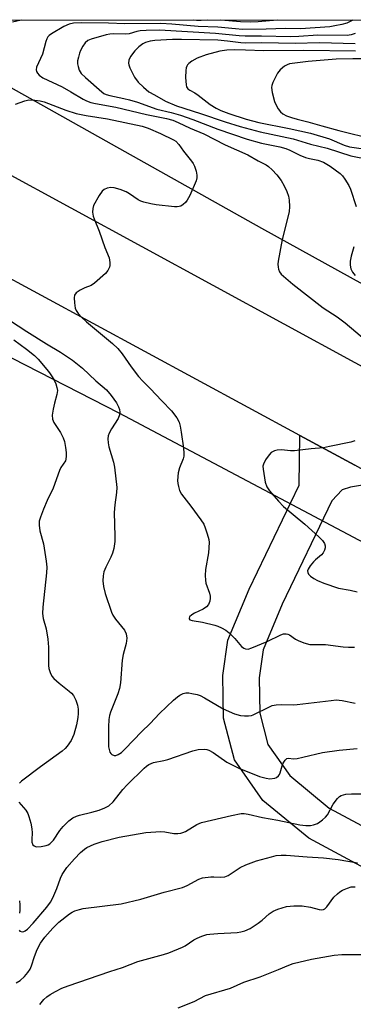
# Model space of a CAD drawing. Units: inches. Extents: x 1225765 to 1231765, y 505457 to 509457.
# Drawn here: x 1226603 to 1226697, y 509180 to 509457 of the extents above; entities that cross this region are included whole.
import ezdxf

# ---------------------------------------------------------------- set-up
doc = ezdxf.new("R2010")
doc.units = ezdxf.units.IN
doc.header["$MEASUREMENT"] = 0
for name, color, linetype in [('NTRL-Trees', 3, 'Continuous'), ('TRANS-Driveway', 251, 'Continuous'), ('TRANS-Road', 130, 'Continuous'), ('Undefined', 1, 'Continuous')]:
    doc.layers.add(name, color=color, linetype=linetype)

msp = doc.modelspace()

# ---------------------------------------------------------------- linework, layer by layer
at = {"layer": 'NTRL-Trees'}
msp.add_lwpolyline([(1225765.31, 507484.97), (1225765.44, 509457.47), (1226415.55, 509457.4), (1226456.4, 509435.84), (1226476.64, 509425.56), (1226631, 509346.59), (1227723.88, 508767.58)], dxfattribs=at)
msp.add_polyline3d([(1228477.58, 508817.92, 0), (1228232.75, 508785.72, 0), (1227998.62, 508779.19, 0), (1227772.25, 508827.41, 0), (1227519.5, 508936.25, 0), (1227369.21, 509017.33, 0), (1227297.14, 509056.22, 0), (1227033.69, 509198.36, 0), (1226942.22, 509248.88, 0), (1226763.01, 509347.86, 0), (1226671.27, 509398.53, 0), (1226632.7, 509420.2, 0), (1226566.48, 509457.39, 0), (1230155.12, 509457.02, 0)], dxfattribs=at)
at = {"layer": 'TRANS-Driveway'}
for points in [[(1226701.71, 509217.32), (1226684.54, 509226.5), (1226671.6, 509237.21), (1226663.61, 509248.62), (1226660.48, 509260.37), (1226660.33, 509272.48), (1226661.76, 509282.39), (1226667.72, 509296.77), (1226681.86, 509326.16), (1226682.03, 509340.18), (1226697.52, 509331.79)], [(1226705.84, 509327.22), (1226696.35, 509325.54), (1226693.98, 509324.82), (1226691.09, 509321.72), (1226677.07, 509292.58), (1226671.71, 509279.65), (1226670.58, 509271.81), (1226670.71, 509261.78), (1226673.04, 509253.01), (1226679.2, 509244.22), (1226690.28, 509235.05), (1226706.1, 509226.59)]]:
    msp.add_lwpolyline(points, dxfattribs=at)
at = {"layer": 'TRANS-Road'}
msp.add_lwpolyline([(1227565.47, 508855.23), (1227496.25, 508893.95), (1227426.31, 508930.52), (1227417.5, 508935.25), (1227239.27, 509034.01), (1226705.84, 509327.22), (1226697.52, 509331.79), (1226682.03, 509340.18), (1226492.38, 509442.81), (1226465.82, 509457.4), (1226519.79, 509457.39), (1226557.18, 509437.07), (1226737.66, 509338.97), (1227034.86, 509176.06), (1227306.56, 509026.09), (1227455.96, 508944.22), (1227494.77, 508921.13), (1227534.37, 508899.42)], dxfattribs=at)
at = {"layer": 'Undefined'}
for points, elevation in [([(1226697.65, 509450.69), (1226687.57, 509450.91), (1226680.68, 509450.72), (1226671.32, 509450.98), (1226666.84, 509450.83), (1226665.42, 509450.93), (1226661.6, 509451.45), (1226658.93, 509451.66), (1226648.66, 509451.92), (1226646.1, 509451.89), (1226641.1, 509451.59), (1226639.79, 509451.41), (1226638.45, 509451.01), (1226637.71, 509450.64), (1226636.62, 509449.8), (1226635.47, 509448.68), (1226634.24, 509447.09), (1226633.79, 509446.08), (1226633.71, 509445.25), (1226633.79, 509444.7), (1226634.08, 509443.89), (1226635.39, 509441.28), (1226636.42, 509439.88), (1226637.88, 509438.45), (1226639.46, 509437.16), (1226640.98, 509436.23), (1226644.14, 509434.52), (1226647.23, 509433.2), (1226654.04, 509431.04), (1226660.95, 509428.63), (1226665.22, 509427.31), (1226670.81, 509425.86), (1226680.13, 509423.83), (1226685.08, 509422.36), (1226689.78, 509421.22), (1226696.43, 509419.07), (1226702.13, 509417.92)], 302), ([(1226697.76, 509448.58), (1226683.12, 509448.81), (1226671.86, 509448.72), (1226666.73, 509448.84), (1226663.64, 509449), (1226661.39, 509448.89), (1226659.42, 509448.55), (1226655.57, 509447.52), (1226653.06, 509446.57), (1226651.57, 509445.77), (1226650.71, 509445.13), (1226650.36, 509444.75), (1226650.14, 509444.37), (1226649.98, 509443.88), (1226649.86, 509443.09), (1226649.77, 509441.13), (1226649.91, 509439.09), (1226650.05, 509438.56), (1226650.42, 509438), (1226650.99, 509437.57), (1226652.41, 509436.82), (1226653.39, 509436.16), (1226656.69, 509433.52), (1226658.46, 509432.47), (1226659.74, 509431.85), (1226661.96, 509431.04), (1226666.87, 509429.43), (1226670.46, 509428.47), (1226679, 509426.8), (1226685.01, 509425.47), (1226690.39, 509423.86), (1226694.59, 509422.06), (1226696.03, 509421.64), (1226704.64, 509420.35)], 300), ([(1226702.37, 509446.45), (1226697.01, 509446.43), (1226692.27, 509446.3), (1226684.42, 509445.71), (1226679.13, 509444.98), (1226678.43, 509444.77), (1226677.72, 509444.37), (1226676.47, 509443.31), (1226675.76, 509442.41), (1226674.39, 509439.75), (1226674.11, 509438.93), (1226674.05, 509438.37), (1226674.25, 509436.94), (1226674.93, 509434.35), (1226675.25, 509433.55), (1226675.95, 509432.36), (1226676.62, 509431.49), (1226677.27, 509430.95), (1226678.3, 509430.37), (1226679.64, 509429.85), (1226681.26, 509429.4), (1226684.31, 509428.69), (1226688.25, 509427.5), (1226693, 509426.2), (1226702.96, 509423.73)], 298), ([(1226647.69, 509178.64), (1226652.2, 509180.42), (1226655.44, 509182.18), (1226662.43, 509184.22), (1226666.27, 509185.91), (1226670.82, 509187.38), (1226675.99, 509189.46), (1226678.89, 509190.72), (1226680.18, 509191.17), (1226685.31, 509192.39), (1226691.75, 509193.56), (1226693.91, 509193.73), (1226696.86, 509193.68), (1226699.97, 509193.73)], 320)]:
    msp.add_lwpolyline(points, dxfattribs=dict(at, elevation=elevation))
for points in [[(1226603.43, 509457.38, 308), (1226600.93, 509456.78, 308)], [(1226696.98, 509457.37, 306), (1226696.27, 509456.94, 306), (1226695.32, 509456.52, 306), (1226693.92, 509456.12, 306), (1226691.93, 509455.69, 306), (1226690.51, 509455.47, 306), (1226682.27, 509454.91, 306), (1226677.95, 509454.95, 306), (1226672.58, 509454.75, 306), (1226665.84, 509454.74, 306), (1226663.84, 509454.86, 306), (1226658.91, 509455.39, 306), (1226653.32, 509455.57, 306), (1226645.89, 509456.25, 306), (1226642.83, 509456.44, 306), (1226632.67, 509456.31, 306), (1226628.04, 509456.47, 306), (1226620.38, 509456.58, 306), (1226618.16, 509456.47, 306), (1226616.89, 509456.17, 306), (1226615.44, 509455.55, 306), (1226611.96, 509453.46, 306), (1226611.3, 509452.97, 306), (1226610.96, 509452.59, 306), (1226610.66, 509452.11, 306), (1226610.32, 509451.3, 306), (1226609.39, 509447.71, 306), (1226607.74, 509444.04, 306), (1226607.63, 509443.29, 306), (1226607.75, 509442.84, 306), (1226607.98, 509442.4, 306), (1226608.48, 509441.81, 306), (1226609.53, 509441.07, 306), (1226614.92, 509438.48, 306), (1226617.39, 509437.13, 306), (1226620.9, 509435.04, 306), (1226621.85, 509434.56, 306), (1226623.09, 509434.13, 306), (1226624.38, 509433.8, 306), (1226630.06, 509432.8, 306), (1226638.79, 509430.71, 306), (1226644.41, 509429.61, 306), (1226646.15, 509429.12, 306), (1226647.71, 509428.47, 306), (1226651.08, 509426.89, 306), (1226654.98, 509425.25, 306), (1226660.98, 509422.16, 306), (1226667.37, 509419.34, 306), (1226670.29, 509417.63, 306), (1226672.5, 509416.5, 306), (1226673.2, 509416.04, 306), (1226674.23, 509415.1, 306), (1226675.59, 509413.67, 306), (1226676.78, 509412.07, 306), (1226677.64, 509410.55, 306), (1226678.34, 509408.98, 306), (1226678.84, 509407.64, 306), (1226679.07, 509406.51, 306), (1226679.14, 509404.74, 306), (1226679.02, 509403.27, 306), (1226677.02, 509395.49, 306), (1226675.93, 509389.34, 306), (1226675.84, 509388.46, 306), (1226675.88, 509387.6, 306), (1226676, 509387.05, 306), (1226676.33, 509386.33, 306), (1226676.79, 509385.7, 306), (1226677.38, 509385.09, 306), (1226680.08, 509382.82, 306), (1226688.63, 509376.2, 306), (1226692.59, 509373.59, 306), (1226694.86, 509371.91, 306), (1226703.84, 509364.29, 306)], [(1226656.11, 509457.38, 308), (1226654.2, 509457.26, 308), (1226652.84, 509457.25, 308), (1226652.05, 509457.38, 308)], [(1226675.65, 509457.38, 308), (1226670.24, 509456.86, 308), (1226668.18, 509456.78, 308), (1226665.26, 509456.87, 308), (1226659.72, 509457.38, 308)], [(1226697.62, 509453.57, 304), (1226696.55, 509453.17, 304), (1226695.41, 509453.02, 304), (1226687.13, 509453.09, 304), (1226681.73, 509452.68, 304), (1226679.4, 509452.62, 304), (1226671.24, 509452.86, 304), (1226666.64, 509452.79, 304), (1226664.9, 509452.89, 304), (1226658.21, 509453.58, 304), (1226642.41, 509454.47, 304), (1226638.69, 509454.41, 304), (1226636.97, 509454.3, 304), (1226636.04, 509454.13, 304), (1226633.84, 509453.52, 304), (1226632.8, 509453.36, 304), (1226629.49, 509453.49, 304), (1226628.42, 509453.42, 304), (1226627.34, 509453.19, 304), (1226623.1, 509452.02, 304), (1226622.22, 509451.61, 304), (1226621.46, 509450.94, 304), (1226620.83, 509450.04, 304), (1226620.15, 509448.81, 304), (1226619.83, 509448.03, 304), (1226619.53, 509446.94, 304), (1226619.33, 509445.83, 304), (1226619.3, 509445, 304), (1226619.44, 509444.22, 304), (1226619.8, 509443.22, 304), (1226620.37, 509442.31, 304), (1226621.53, 509441.12, 304), (1226626.12, 509437.15, 304), (1226626.76, 509436.68, 304), (1226627.39, 509436.36, 304), (1226628.41, 509436.05, 304), (1226632.32, 509435.28, 304), (1226634.01, 509434.86, 304), (1226636.24, 509434.18, 304), (1226641.7, 509432.25, 304), (1226645.77, 509431.24, 304), (1226648.34, 509430.51, 304), (1226651.83, 509429.32, 304), (1226658.89, 509426.54, 304), (1226667.21, 509423.75, 304), (1226671.25, 509422.64, 304), (1226676.41, 509421.58, 304), (1226678.13, 509421.1, 304), (1226679.21, 509420.67, 304), (1226682.02, 509419.27, 304), (1226683.64, 509418.61, 304), (1226684.72, 509418.31, 304), (1226687.15, 509417.81, 304), (1226688.75, 509417.27, 304), (1226690.61, 509416.18, 304), (1226693.42, 509414.08, 304), (1226694.03, 509413.46, 304), (1226694.72, 509412.5, 304), (1226695.82, 509410.72, 304), (1226696.34, 509409.66, 304), (1226697.89, 509404.72, 304)], [(1226601.8, 509433.59, 308), (1226604.47, 509434.61, 308), (1226605.53, 509434.83, 308), (1226607.28, 509434.76, 308), (1226608.75, 509434.58, 308), (1226609.9, 509434.3, 308), (1226616.04, 509431.94, 308), (1226618.89, 509431.01, 308), (1226621.73, 509430.46, 308), (1226627.76, 509429.47, 308), (1226637.58, 509427.4, 308), (1226639.23, 509426.83, 308), (1226642.71, 509425.33, 308), (1226646.35, 509423.58, 308), (1226647.01, 509423.18, 308), (1226647.89, 509422.29, 308), (1226649.25, 509420.4, 308), (1226651.43, 509417.6, 308), (1226651.92, 509416.87, 308), (1226652.3, 509416.1, 308), (1226652.76, 509414.75, 308), (1226653, 509413.65, 308), (1226652.99, 509412.83, 308), (1226652.75, 509412, 308), (1226650.95, 509407.86, 308), (1226650.25, 509406.55, 308), (1226649.73, 509405.9, 308), (1226649.13, 509405.34, 308), (1226648.46, 509404.9, 308), (1226647.97, 509404.74, 308), (1226647.46, 509404.66, 308), (1226646.66, 509404.66, 308), (1226641.47, 509405.22, 308), (1226640.03, 509405.49, 308), (1226638.03, 509406.01, 308), (1226637.19, 509406.28, 308), (1226636.41, 509406.64, 308), (1226634, 509408.31, 308), (1226632.98, 509408.91, 308), (1226631.31, 509409.56, 308), (1226629.6, 509410.03, 308), (1226628.74, 509410.1, 308), (1226627.62, 509409.91, 308), (1226626.86, 509409.6, 308), (1226626.23, 509409.07, 308), (1226625.43, 509407.86, 308), (1226623.85, 509405.01, 308), (1226623.58, 509404.2, 308), (1226623.55, 509403.14, 308), (1226623.74, 509402.06, 308), (1226624, 509401.25, 308), (1226625.37, 509397.78, 308), (1226626.99, 509393.21, 308), (1226628.23, 509390.26, 308), (1226628.43, 509388.93, 308), (1226628.4, 509388.14, 308), (1226628.29, 509387.63, 308), (1226627.83, 509386.71, 308), (1226627.16, 509385.86, 308), (1226624.07, 509383.12, 308), (1226623.12, 509382.52, 308), (1226621.39, 509381.8, 308), (1226620.06, 509381.15, 308), (1226618.89, 509380.39, 308), (1226618.47, 509379.77, 308), (1226618.36, 509378.99, 308), (1226618.42, 509377.55, 308), (1226618.64, 509376.12, 308), (1226618.92, 509375.39, 308), (1226619.49, 509374.53, 308), (1226620.43, 509373.53, 308), (1226621.86, 509372.2, 308), (1226629.2, 509366.08, 308), (1226630.65, 509364.72, 308), (1226631.91, 509363.19, 308), (1226634.4, 509359.53, 308), (1226636.54, 509356.84, 308), (1226637.72, 509355.5, 308), (1226639.8, 509353.44, 308), (1226643.06, 509349.89, 308), (1226645.78, 509347.1, 308), (1226647.35, 509345.11, 308), (1226647.99, 509343.94, 308), (1226648.28, 509342.83, 308), (1226648.58, 509341.11, 308), (1226649.21, 509336.56, 308), (1226649.33, 509335.15, 308), (1226649.28, 509334.35, 308), (1226649.11, 509333.57, 308), (1226648.08, 509331, 308), (1226647.74, 509329.65, 308), (1226647.5, 509327.44, 308), (1226647.57, 509326.59, 308), (1226647.75, 509325.75, 308), (1226648.09, 509324.66, 308), (1226648.67, 509323.6, 308), (1226651.28, 509320.22, 308), (1226654.09, 509316.37, 308), (1226654.9, 509315.13, 308), (1226655.36, 509314.08, 308), (1226655.89, 509312.44, 308), (1226656.32, 509310.77, 308), (1226656.43, 509309.92, 308), (1226656.24, 509307.04, 308), (1226655.45, 509302.39, 308), (1226655.32, 509300.69, 308), (1226655.4, 509299.3, 308), (1226655.55, 509298.47, 308), (1226656.52, 509295.65, 308), (1226656.72, 509294.8, 308), (1226656.74, 509294.25, 308), (1226656.6, 509293.45, 308), (1226656.22, 509292.45, 308), (1226655.73, 509291.82, 308), (1226654.77, 509291.2, 308), (1226652.34, 509290, 308), (1226651.59, 509289.56, 308), (1226650.94, 509288.96, 308), (1226650.8, 509288.66, 308), (1226650.83, 509288.4, 308), (1226651.03, 509288.18, 308), (1226651.63, 509287.97, 308), (1226654.57, 509287.46, 308), (1226658.08, 509286.68, 308), (1226658.91, 509286.4, 308), (1226659.94, 509285.9, 308), (1226661.18, 509285.19, 308), (1226662.08, 509284.5, 308), (1226663.67, 509282.89, 308), (1226665.56, 509280.66, 308), (1226666.2, 509280.13, 308), (1226666.69, 509279.94, 308), (1226667.47, 509279.91, 308), (1226668.53, 509280.22, 308), (1226672.77, 509282.05, 308), (1226676.68, 509283.87, 308), (1226677.46, 509284.15, 308), (1226678.2, 509284.23, 308), (1226678.66, 509284.12, 308), (1226679.14, 509283.87, 308), (1226680.78, 509282.7, 308), (1226681.55, 509282.29, 308), (1226683.17, 509281.69, 308), (1226684.83, 509281.23, 308), (1226685.7, 509281.14, 308), (1226689.29, 509281.16, 308), (1226694.29, 509280.53, 308), (1226695.74, 509280.41, 308), (1226697.43, 509280.48, 308)], [(1226697.3, 509393.35, 304), (1226696.49, 509390.71, 304), (1226696.22, 509389.3, 304), (1226696.21, 509388.19, 304), (1226696.46, 509387.16, 304), (1226696.92, 509386.19, 304), (1226697.63, 509385.29, 304)], [(1226587.24, 509381.04, 310), (1226605, 509369.45, 310), (1226610.5, 509365.97, 310), (1226614.5, 509363.63, 310), (1226617.89, 509361.38, 310), (1226620.67, 509359.16, 310), (1226624.46, 509355.57, 310), (1226627.44, 509353, 310), (1226628.77, 509351.47, 310), (1226630.34, 509349.35, 310), (1226630.9, 509348.28, 310), (1226631.15, 509347.52, 310), (1226631.25, 509346.75, 310), (1226631.18, 509346, 310), (1226630.74, 509344.97, 310), (1226628.9, 509342.05, 310), (1226628.23, 509340.85, 310), (1226627.95, 509340.09, 310), (1226627.87, 509339.24, 310), (1226627.94, 509338.07, 310), (1226628.13, 509336.91, 310), (1226629.41, 509332.67, 310), (1226629.75, 509331.25, 310), (1226630.36, 509325.48, 310), (1226630.34, 509324.03, 310), (1226629.81, 509320.59, 310), (1226629.64, 509318.39, 310), (1226629.85, 509311.71, 310), (1226629.82, 509310.26, 310), (1226629.53, 509308.29, 310), (1226629.2, 509306.92, 310), (1226628.73, 509305.86, 310), (1226627.24, 509303.04, 310), (1226626.7, 509301.69, 310), (1226626.5, 509300.59, 310), (1226626.48, 509299.19, 310), (1226626.66, 509297.51, 310), (1226627.05, 509295.57, 310), (1226628.84, 509290.27, 310), (1226629.22, 509289.49, 310), (1226630.02, 509288.32, 310), (1226632.58, 509285.21, 310), (1226633.02, 509284.23, 310), (1226633.23, 509282.93, 310), (1226633.04, 509281.48, 310), (1226632.18, 509278.39, 310), (1226631.86, 509276.77, 310), (1226631.38, 509270.35, 310), (1226631.15, 509268.75, 310), (1226630.66, 509267.24, 310), (1226628.61, 509262.13, 310), (1226628.32, 509261.13, 310), (1226628.11, 509259.98, 310), (1226628.02, 509257.93, 310), (1226628.07, 509252.32, 310), (1226628.19, 509251.54, 310), (1226628.42, 509250.83, 310), (1226628.66, 509250.44, 310), (1226629.01, 509250.15, 310), (1226629.66, 509249.9, 310), (1226630.12, 509249.89, 310), (1226630.8, 509250.13, 310), (1226631.66, 509250.73, 310), (1226632.72, 509251.72, 310), (1226637.38, 509256.54, 310), (1226639.82, 509258.89, 310), (1226642.4, 509261.69, 310), (1226646.42, 509265.44, 310), (1226647.53, 509266.41, 310), (1226648.21, 509266.89, 310), (1226649.14, 509267.34, 310), (1226649.87, 509267.53, 310), (1226650.73, 509267.53, 310), (1226651.59, 509267.4, 310), (1226653.04, 509267.09, 310), (1226653.88, 509266.82, 310), (1226655.14, 509266.18, 310), (1226660.39, 509263.03, 310), (1226663.61, 509261.66, 310), (1226665.27, 509261.18, 310), (1226666.4, 509261.08, 310), (1226667.53, 509261.08, 310), (1226668.35, 509261.18, 310), (1226668.86, 509261.34, 310), (1226673.44, 509263.63, 310), (1226674.24, 509263.93, 310), (1226675.33, 509264.14, 310), (1226677, 509264.25, 310), (1226680.17, 509264.18, 310), (1226681.31, 509264.23, 310), (1226690.84, 509265.43, 310), (1226692.31, 509265.55, 310), (1226693.97, 509265.39, 310), (1226697.69, 509264.67, 310)], [(1226601.29, 509367.19, 312), (1226604.86, 509364.53, 312), (1226607.14, 509362.69, 312), (1226608.18, 509361.66, 312), (1226610.64, 509358.79, 312), (1226611.37, 509357.87, 312), (1226612.15, 509356.71, 312), (1226612.68, 509355.75, 312), (1226613.13, 509354.71, 312), (1226613.49, 509353.65, 312), (1226613.62, 509352.84, 312), (1226613.47, 509351.76, 312), (1226612.76, 509349.29, 312), (1226612.4, 509347.59, 312), (1226612.15, 509345.89, 312), (1226612.19, 509344.8, 312), (1226612.62, 509343.81, 312), (1226614.5, 509340.98, 312), (1226615.28, 509339.48, 312), (1226615.6, 509338.42, 312), (1226615.93, 509336.77, 312), (1226616.09, 509335.39, 312), (1226616.11, 509334.3, 312), (1226616.01, 509333.5, 312), (1226615.86, 509333.05, 312), (1226614.63, 509331.08, 312), (1226614.25, 509330.29, 312), (1226612.42, 509325.31, 312), (1226610.72, 509321.84, 312), (1226609.68, 509319.35, 312), (1226608.81, 509317.13, 312), (1226608.51, 509315.99, 312), (1226608.48, 509314.89, 312), (1226608.66, 509313.23, 312), (1226609.68, 509309.55, 312), (1226610.46, 509304.69, 312), (1226610.61, 509303.04, 312), (1226610.55, 509301.37, 312), (1226609.46, 509291.7, 312), (1226609.39, 509289.92, 312), (1226609.63, 509288.49, 312), (1226610.45, 509285.61, 312), (1226610.88, 509282.71, 312), (1226611.07, 509280.42, 312), (1226611.07, 509275.28, 312), (1226611.21, 509274.41, 312), (1226611.54, 509273.29, 312), (1226612.04, 509272.26, 312), (1226612.59, 509271.6, 312), (1226614.12, 509270.24, 312), (1226616.96, 509268.03, 312), (1226617.58, 509267.44, 312), (1226618.12, 509266.79, 312), (1226618.82, 509265.49, 312), (1226619.32, 509264.11, 312), (1226619.48, 509262.94, 312), (1226619.49, 509261.76, 312), (1226619.37, 509260.59, 312), (1226619.01, 509258.56, 312), (1226618.26, 509255.84, 312), (1226617.52, 509254.06, 312), (1226616.4, 509252.47, 312), (1226615.84, 509251.85, 312), (1226614.96, 509251.11, 312), (1226608.8, 509246.64, 312), (1226603.49, 509242.59, 312), (1226602.89, 509242.06, 312)], [(1226697.57, 509338.62, 306), (1226696.46, 509338.31, 306), (1226690.45, 509337.02, 306), (1226688.72, 509336.71, 306), (1226685.22, 509336.39, 306), (1226680.55, 509335.83, 306), (1226679.43, 509335.83, 306), (1226676.85, 509336.09, 306), (1226675.67, 509336, 306), (1226674.9, 509335.8, 306), (1226673.98, 509335.33, 306), (1226673.39, 509334.74, 306), (1226672.39, 509333.32, 306), (1226671.75, 509332.06, 306), (1226671.64, 509331.53, 306), (1226671.65, 509330.7, 306), (1226672.24, 509327.01, 306), (1226672.68, 509325.69, 306), (1226673.44, 509324.51, 306), (1226675.99, 509321.63, 306), (1226677.42, 509320.14, 306), (1226683.42, 509315.09, 306), (1226687.38, 509311.58, 306), (1226688.42, 509310.56, 306), (1226689, 509309.67, 306), (1226689.2, 509308.98, 306), (1226689.19, 509308.5, 306), (1226688.97, 509307.78, 306), (1226688.61, 509307.09, 306), (1226688.12, 509306.48, 306), (1226686.46, 509305.09, 306), (1226685.85, 509304.47, 306), (1226684.92, 509303.35, 306), (1226684.35, 509302.43, 306), (1226684.22, 509301.96, 306), (1226684.29, 509301.5, 306), (1226684.52, 509301.05, 306), (1226685.06, 509300.47, 306), (1226685.98, 509299.82, 306), (1226686.98, 509299.25, 306), (1226688.85, 509298.48, 306), (1226692.95, 509297.07, 306), (1226696.28, 509296.54, 306), (1226698.17, 509296.06, 306)], [(1226602.76, 509236.71, 312), (1226604.69, 509234.42, 312), (1226605.24, 509233.48, 312), (1226605.56, 509232.7, 312), (1226606.09, 509230.81, 312), (1226606.42, 509229.15, 312), (1226606.49, 509228.07, 312), (1226606.38, 509226.16, 312), (1226606.44, 509225.39, 312), (1226606.72, 509224.7, 312), (1226607.02, 509224.34, 312), (1226607.67, 509224.09, 312), (1226609.06, 509224.17, 312), (1226610.48, 509224.47, 312), (1226611, 509224.68, 312), (1226611.49, 509224.99, 312), (1226612.52, 509226.01, 312), (1226614.31, 509228.68, 312), (1226615.2, 509229.81, 312), (1226616.8, 509231.46, 312), (1226617.98, 509232.28, 312), (1226619.02, 509232.78, 312), (1226619.83, 509233.07, 312), (1226623.33, 509233.86, 312), (1226625.45, 509234.48, 312), (1226627, 509235.07, 312), (1226628.14, 509235.7, 312), (1226629.4, 509236.82, 312), (1226632.11, 509240.25, 312), (1226633.3, 509241.59, 312), (1226638.1, 509246.34, 312), (1226638.74, 509246.88, 312), (1226639.46, 509247.34, 312), (1226640.75, 509247.91, 312), (1226643.67, 509248.46, 312), (1226644.8, 509248.75, 312), (1226651.88, 509251.14, 312), (1226653.39, 509251.56, 312), (1226655, 509251.67, 312), (1226655.79, 509251.58, 312), (1226656.33, 509251.4, 312), (1226657.62, 509250.7, 312), (1226661.41, 509247.96, 312), (1226664.79, 509246.26, 312), (1226670.64, 509243.93, 312), (1226672.49, 509243.44, 312), (1226673.6, 509243.33, 312), (1226674.97, 509243.5, 312), (1226675.44, 509243.69, 312), (1226676, 509244.12, 312), (1226676.28, 509244.51, 312), (1226676.49, 509244.97, 312), (1226677.03, 509246.92, 312), (1226677.34, 509247.69, 312), (1226677.89, 509248.59, 312), (1226678.41, 509249.02, 312), (1226678.84, 509249.09, 312), (1226680.27, 509248.96, 312), (1226681.27, 509249.04, 312), (1226682.85, 509249.36, 312), (1226688.42, 509250.75, 312), (1226693.15, 509251.36, 312), (1226698.18, 509251.85, 312)], [(1226602.79, 509200.6, 314), (1226603.05, 509200.32, 314), (1226603.64, 509200.11, 314), (1226604.12, 509200.19, 314), (1226604.56, 509200.41, 314), (1226605.19, 509200.91, 314), (1226606.78, 509202.52, 314), (1226610.67, 509207.12, 314), (1226611.63, 509208.48, 314), (1226612.3, 509209.71, 314), (1226613.41, 509212.31, 314), (1226614.5, 509215.29, 314), (1226614.99, 509216.33, 314), (1226616.29, 509218.25, 314), (1226618.47, 509220.75, 314), (1226620.13, 509222.46, 314), (1226621.25, 509223.42, 314), (1226621.96, 509223.92, 314), (1226624.01, 509224.86, 314), (1226626.21, 509225.59, 314), (1226631.05, 509226.82, 314), (1226638.54, 509228.19, 314), (1226642.81, 509228.4, 314), (1226643.93, 509228.31, 314), (1226646.45, 509227.87, 314), (1226647.62, 509227.86, 314), (1226648.48, 509227.95, 314), (1226649.01, 509228.1, 314), (1226649.77, 509228.45, 314), (1226652.96, 509230.4, 314), (1226654.28, 509231, 314), (1226662.76, 509232.98, 314), (1226665.52, 509233.46, 314), (1226666.34, 509233.47, 314), (1226667.44, 509233.31, 314), (1226671.5, 509232.42, 314), (1226675.86, 509231.63, 314), (1226682.05, 509230.27, 314), (1226683.7, 509230.08, 314), (1226685.07, 509230.13, 314), (1226685.9, 509230.34, 314), (1226686.98, 509230.73, 314), (1226687.72, 509231.14, 314), (1226688.41, 509231.69, 314), (1226689.25, 509232.5, 314), (1226689.82, 509233.17, 314), (1226691.48, 509236.17, 314), (1226692.62, 509237.77, 314), (1226693.22, 509238.33, 314), (1226693.68, 509238.61, 314), (1226694.99, 509238.99, 314), (1226696.65, 509239.09, 314), (1226701.23, 509239.06, 314)], [(1226601.94, 509185.76, 316), (1226603.08, 509186.35, 316), (1226604.35, 509187.55, 316), (1226605.3, 509188.65, 316), (1226605.92, 509189.56, 316), (1226606.34, 509190.53, 316), (1226607.17, 509193.2, 316), (1226607.92, 509195.13, 316), (1226608.89, 509196.94, 316), (1226610.03, 509198.58, 316), (1226612.33, 509201.19, 316), (1226613.98, 509202.85, 316), (1226617.06, 509205.17, 316), (1226617.8, 509205.65, 316), (1226618.55, 509206.01, 316), (1226619.82, 509206.42, 316), (1226620.93, 509206.66, 316), (1226631.65, 509208.06, 316), (1226637.14, 509209.38, 316), (1226643.74, 509211.29, 316), (1226648.91, 509212.64, 316), (1226650.23, 509213.21, 316), (1226653.52, 509215, 316), (1226654.58, 509215.4, 316), (1226656.92, 509215.68, 316), (1226657.81, 509215.68, 316), (1226659.77, 509215.51, 316), (1226660.84, 509215.64, 316), (1226661.83, 509216.04, 316), (1226665.2, 509218.27, 316), (1226666.76, 509219.06, 316), (1226669.81, 509220.15, 316), (1226674.03, 509221.32, 316), (1226675.35, 509221.62, 316), (1226676.77, 509221.75, 316), (1226678.22, 509221.75, 316), (1226684.13, 509221.28, 316), (1226688.71, 509221.02, 316), (1226692.82, 509220.51, 316), (1226698.28, 509219.54, 316)], [(1226608.63, 509179.61, 318), (1226609.78, 509180.98, 318), (1226610.63, 509181.8, 318), (1226611.58, 509182.44, 318), (1226613.09, 509183.28, 318), (1226614.87, 509184.19, 318), (1226616.67, 509184.91, 318), (1226628.38, 509188.94, 318), (1226632.02, 509190.09, 318), (1226636.3, 509191.71, 318), (1226643.59, 509193.68, 318), (1226645.11, 509194.19, 318), (1226648.96, 509195.77, 318), (1226649.7, 509196.2, 318), (1226652.09, 509197.86, 318), (1226653.08, 509198.36, 318), (1226654.42, 509198.89, 318), (1226655.78, 509199.33, 318), (1226656.61, 509199.49, 318), (1226658.86, 509199.68, 318), (1226664.32, 509199.94, 318), (1226665.43, 509200.11, 318), (1226666.47, 509200.41, 318), (1226667.99, 509201.1, 318), (1226670.24, 509202.56, 318), (1226671.44, 509203.45, 318), (1226673.42, 509205.21, 318), (1226674.54, 509205.99, 318), (1226675.83, 509206.54, 318), (1226678.3, 509207.24, 318), (1226680.36, 509207.46, 318), (1226682.72, 509207.42, 318), (1226685.05, 509207.11, 318), (1226687.47, 509206.4, 318), (1226688.21, 509206.35, 318), (1226688.67, 509206.44, 318), (1226689.1, 509206.64, 318), (1226689.68, 509207.17, 318), (1226691.65, 509209.86, 318), (1226692.65, 509210.88, 318), (1226693.37, 509211.41, 318), (1226694.12, 509211.84, 318), (1226695.45, 509212.43, 318), (1226696.54, 509212.77, 318), (1226697.62, 509212.85, 318)], [(1226602.95, 509208.87, 314), (1226603.04, 509207.7, 314), (1226603.01, 509206.22, 314), (1226602.88, 509205.37, 314)]]:
    msp.add_polyline3d(points, dxfattribs=at)

doc.saveas('drawing.dxf')
